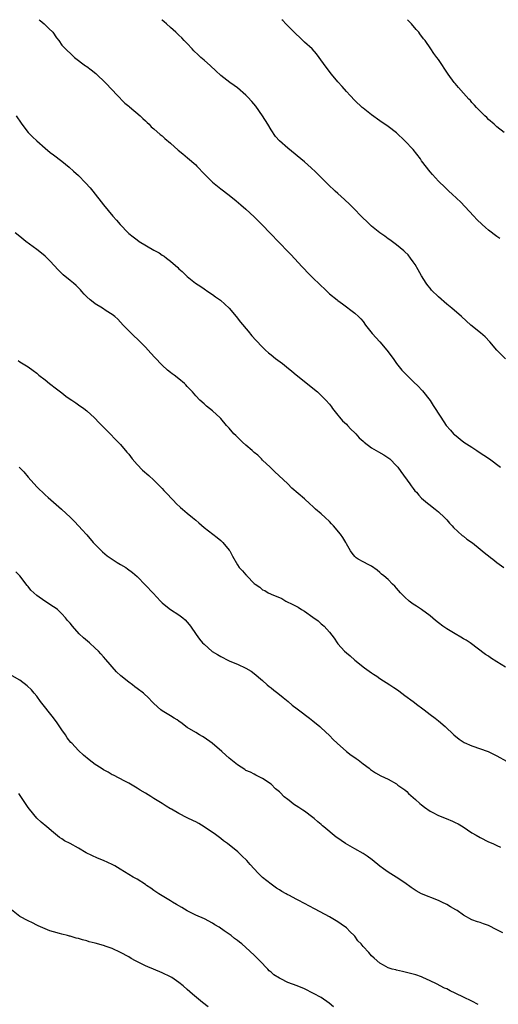
# Model space of a CAD drawing. Units: inches. Extents: x 2610000 to 2613000, y 1530000 to 1533000.
# Drawn here: x 2611863 to 2611977, y 1532765 to 1533000 of the extents above; entities that cross this region are included whole.
import ezdxf

# ---------------------------------------------------------------- set-up
doc = ezdxf.new("R2010")
doc.units = ezdxf.units.IN
doc.header["$MEASUREMENT"] = 0
doc.layers.add('LD26101530_10ft', color=53, linetype='Continuous')

msp = doc.modelspace()

# ---------------------------------------------------------------- linework, layer by layer
at = {"layer": 'LD26101530_10ft'}
for points, elevation in [([(2611867.6, 1533000), (2611867.81, 1532999.81), (2611868.78, 1532999), (2611869, 1532998.8), (2611869.92, 1532997.92), (2611870.83, 1532997), (2611871.7, 1532995.7), (2611872.27, 1532995), (2611873, 1532993.93), (2611873.86, 1532993), (2611875.48, 1532991.48), (2611876.03, 1532991), (2611877, 1532990.26), (2611877.69, 1532989.69), (2611878.65, 1532989), (2611879, 1532988.78), (2611880.04, 1532988.04), (2611881.16, 1532987.16), (2611881.33, 1532987), (2611883.36, 1532985), (2611885.12, 1532983.12), (2611886.09, 1532982.09), (2611888.08, 1532980.08), (2611889, 1532979.3), (2611889.15, 1532979.15), (2611891.71, 1532977), (2611892.35, 1532976.35), (2611893, 1532975.78), (2611893.39, 1532975.39), (2611893.84, 1532975), (2611894.38, 1532974.38), (2611895, 1532973.89), (2611896.52, 1532972.52), (2611897, 1532972.21), (2611897.63, 1532971.63), (2611899, 1532970.47), (2611900.81, 1532968.81), (2611901.89, 1532967.89), (2611903.02, 1532967), (2611905, 1532965.29), (2611905.31, 1532965), (2611907.09, 1532963.09), (2611909, 1532961.19), (2611910.23, 1532960.23), (2611911, 1532959.59), (2611913, 1532958.06), (2611914.69, 1532956.69), (2611915.75, 1532955.75), (2611917, 1532954.69), (2611919, 1532952.87), (2611921, 1532950.84), (2611922.69, 1532949), (2611925, 1532946.62), (2611927, 1532944.6), (2611927.81, 1532943.81), (2611930.37, 1532941), (2611931, 1532940.33), (2611931.67, 1532939.67), (2611932.29, 1532939), (2611933, 1532938.28), (2611934.68, 1532936.68), (2611935, 1532936.35), (2611935.72, 1532935.72), (2611936.44, 1532935), (2611937, 1532934.48), (2611938.81, 1532933), (2611939, 1532932.85), (2611940.08, 1532932.08), (2611943, 1532929.87), (2611943.9, 1532929), (2611944.45, 1532928.45), (2611945, 1532927.81), (2611945.59, 1532927), (2611947.18, 1532925), (2611949, 1532922.95), (2611950.65, 1532921), (2611952.16, 1532919), (2611953, 1532917.83), (2611953.63, 1532917), (2611954.24, 1532916.24), (2611955.21, 1532915.21), (2611957, 1532913.53), (2611958.27, 1532912.27), (2611959, 1532911.5), (2611959.23, 1532911.23), (2611961, 1532908.93), (2611961.78, 1532907.78), (2611963.56, 1532905), (2611964.89, 1532903), (2611965.86, 1532901.86), (2611966.63, 1532901), (2611966.82, 1532900.82), (2611969.11, 1532899), (2611971, 1532897.76), (2611972.19, 1532897), (2611973, 1532896.45), (2611973.89, 1532895.89), (2611975.19, 1532895), (2611977.84, 1532893)], 7900), ([(2611979, 1532918.9), (2611977, 1532920.96), (2611975.27, 1532923), (2611974.15, 1532924.15), (2611973.09, 1532925.09), (2611970.76, 1532927), (2611968.5, 1532929), (2611966.19, 1532931), (2611965, 1532932), (2611963, 1532933.73), (2611961.36, 1532935.36), (2611961, 1532935.78), (2611960.46, 1532936.46), (2611960.1, 1532937), (2611959, 1532938.75), (2611958.2, 1532940.2), (2611957.45, 1532941.45), (2611957, 1532942.12), (2611956.34, 1532943), (2611955.74, 1532943.74), (2611955, 1532944.46), (2611954.73, 1532944.73), (2611953, 1532946.16), (2611951.38, 1532947.38), (2611951, 1532947.64), (2611950.23, 1532948.23), (2611949, 1532949.02), (2611947, 1532950.63), (2611946.63, 1532951), (2611945.84, 1532951.84), (2611945, 1532952.58), (2611944.8, 1532952.8), (2611942.6, 1532955), (2611941.84, 1532955.84), (2611940.54, 1532957), (2611939, 1532958.46), (2611938.37, 1532959), (2611936.63, 1532960.63), (2611933.63, 1532963.63), (2611932.61, 1532964.61), (2611931, 1532966.04), (2611927, 1532969.3), (2611925.04, 1532971.04), (2611924.1, 1532972.1), (2611923, 1532973.68), (2611922.23, 1532975), (2611920.99, 1532977), (2611919.34, 1532979.34), (2611918.42, 1532980.42), (2611917.48, 1532981.48), (2611917, 1532981.97), (2611915, 1532983.72), (2611914.23, 1532984.23), (2611913.17, 1532985), (2611911, 1532986.66), (2611909.81, 1532987.81), (2611908.53, 1532989), (2611907, 1532990.35), (2611906.21, 1532991), (2611905.58, 1532991.58), (2611904.56, 1532992.56), (2611904.12, 1532993), (2611903, 1532994.27), (2611902.28, 1532995), (2611901.67, 1532995.67), (2611901, 1532996.33), (2611900.29, 1532997), (2611899, 1532998.13), (2611898.06, 1532999), (2611897.5, 1532999.5), (2611897, 1532999.92), (2611896.91, 1533000)], 7910), ([(2611977.67, 1532947.67), (2611977, 1532948.15), (2611975, 1532949.7), (2611974.29, 1532950.29), (2611973.48, 1532951), (2611972.22, 1532952.22), (2611971.46, 1532953), (2611969.33, 1532955.33), (2611968.36, 1532956.36), (2611966.32, 1532958.32), (2611965.53, 1532959), (2611965, 1532959.5), (2611964.25, 1532960.25), (2611963.41, 1532961), (2611963, 1532961.43), (2611961.57, 1532963), (2611961, 1532963.66), (2611959, 1532966.26), (2611958.7, 1532966.7), (2611957.83, 1532967.83), (2611956.94, 1532968.94), (2611955, 1532971.05), (2611953, 1532972.91), (2611951, 1532974.48), (2611949, 1532975.84), (2611947, 1532977.23), (2611945, 1532978.81), (2611944.78, 1532979), (2611943, 1532980.71), (2611941.91, 1532981.91), (2611941, 1532982.84), (2611940.01, 1532984.01), (2611939, 1532985.12), (2611937.46, 1532987), (2611935.96, 1532989), (2611934.54, 1532991), (2611933.85, 1532991.85), (2611932.8, 1532993), (2611931, 1532994.66), (2611929.81, 1532995.81), (2611929, 1532996.54), (2611928.52, 1532997), (2611926.58, 1532999), (2611925.81, 1532999.81), (2611925.61, 1533000)], 7920), ([(2611978.75, 1532973), (2611977, 1532974.38), (2611976.29, 1532975), (2611975, 1532976.17), (2611974.59, 1532976.59), (2611974.13, 1532977), (2611973, 1532978.09), (2611972.13, 1532979), (2611971.6, 1532979.6), (2611971, 1532980.2), (2611970.64, 1532980.64), (2611970.29, 1532981), (2611969, 1532982.41), (2611967.81, 1532983.81), (2611967, 1532984.71), (2611966.77, 1532985), (2611965.32, 1532987), (2611963, 1532990.46), (2611962.62, 1532991), (2611961.93, 1532991.93), (2611961.21, 1532993), (2611959.81, 1532995), (2611959.45, 1532995.45), (2611958.59, 1532996.59), (2611958.3, 1532997), (2611957.68, 1532997.68), (2611956.59, 1532999), (2611955.81, 1532999.81), (2611955.65, 1533000)], 7930), ([(2611862.09, 1532977), (2611863.26, 1532975.26), (2611863.42, 1532975), (2611865, 1532973), (2611865.99, 1532971.99), (2611867.02, 1532971.02), (2611869, 1532969.28), (2611870.25, 1532968.25), (2611871, 1532967.67), (2611873, 1532966.14), (2611874.76, 1532964.76), (2611875.82, 1532963.82), (2611877, 1532962.71), (2611878.67, 1532961), (2611879.77, 1532959.77), (2611880.43, 1532959), (2611883, 1532955.75), (2611885.23, 1532953), (2611886.08, 1532952.08), (2611886.93, 1532951), (2611888.88, 1532949), (2611889, 1532948.89), (2611890.07, 1532948.07), (2611891, 1532947.33), (2611891.51, 1532947), (2611895, 1532944.9), (2611896.23, 1532944.23), (2611897, 1532943.68), (2611897.45, 1532943.45), (2611898.01, 1532943), (2611899, 1532942.25), (2611900.74, 1532940.74), (2611901, 1532940.46), (2611901.79, 1532939.79), (2611902.54, 1532939), (2611903, 1532938.57), (2611904.93, 1532937), (2611906.21, 1532936.21), (2611907, 1532935.61), (2611907.87, 1532935), (2611909, 1532934.28), (2611909.75, 1532933.75), (2611910.92, 1532932.92), (2611912, 1532932), (2611913.01, 1532931), (2611914.64, 1532929), (2611915.67, 1532927.67), (2611917.5, 1532925.5), (2611918.45, 1532924.45), (2611919.38, 1532923.38), (2611921, 1532921.68), (2611921.69, 1532921), (2611922.38, 1532920.38), (2611923, 1532919.9), (2611924.11, 1532919), (2611925.76, 1532917.76), (2611926.66, 1532917), (2611927.99, 1532915.99), (2611929, 1532915.12), (2611934.07, 1532911), (2611935, 1532910.16), (2611936.12, 1532909), (2611937, 1532908.04), (2611937.43, 1532907.43), (2611937.7, 1532907), (2611939, 1532905.48), (2611939.35, 1532905), (2611940.08, 1532904.08), (2611941, 1532903.27), (2611941.26, 1532903), (2611942.07, 1532902.07), (2611943, 1532901.24), (2611943.25, 1532901), (2611944.06, 1532900.06), (2611945, 1532899.2), (2611945.23, 1532899), (2611947, 1532897.63), (2611948.67, 1532896.67), (2611949.96, 1532895.96), (2611951.17, 1532895.17), (2611951.36, 1532895), (2611953, 1532893.33), (2611953.27, 1532893), (2611954.01, 1532892.01), (2611956.2, 1532889), (2611956.52, 1532888.52), (2611957, 1532887.87), (2611957.38, 1532887.38), (2611957.75, 1532887), (2611958.3, 1532886.3), (2611959, 1532885.61), (2611960.39, 1532884.39), (2611961, 1532883.95), (2611961.52, 1532883.52), (2611962.21, 1532883), (2611963, 1532882.35), (2611964.43, 1532881), (2611965, 1532880.39), (2611965.64, 1532879.64), (2611966.29, 1532879), (2611966.61, 1532878.61), (2611968.68, 1532876.68), (2611969, 1532876.48), (2611969.78, 1532875.78), (2611971.12, 1532874.88), (2611973, 1532873.41), (2611973.5, 1532873), (2611974.3, 1532872.3), (2611975, 1532871.81), (2611975.43, 1532871.43), (2611976.02, 1532871), (2611977, 1532870.23), (2611978.66, 1532869)], 7890), ([(2611979, 1532845.18), (2611977, 1532846.5), (2611975.46, 1532847.46), (2611975, 1532847.79), (2611974.25, 1532848.25), (2611970.62, 1532851), (2611969.64, 1532851.64), (2611969, 1532852), (2611968.38, 1532852.38), (2611967, 1532853.13), (2611965, 1532854.35), (2611964.07, 1532855), (2611963, 1532855.81), (2611962.33, 1532856.33), (2611961, 1532857.47), (2611959, 1532858.95), (2611957.79, 1532859.79), (2611957, 1532860.25), (2611956.03, 1532861), (2611955, 1532861.93), (2611953.95, 1532863), (2611953, 1532864.08), (2611952.55, 1532864.55), (2611952.07, 1532865), (2611951, 1532866.12), (2611949.96, 1532867), (2611949.43, 1532867.43), (2611949, 1532867.86), (2611948.35, 1532868.35), (2611947, 1532869.33), (2611946.35, 1532869.65), (2611945, 1532870.36), (2611943.86, 1532871), (2611943.35, 1532871.35), (2611943, 1532871.66), (2611942.41, 1532872.41), (2611941.98, 1532873), (2611941, 1532874.71), (2611940.86, 1532875), (2611940.17, 1532876.17), (2611939.63, 1532877), (2611937.97, 1532879), (2611937.49, 1532879.49), (2611937, 1532879.98), (2611935.93, 1532881), (2611935, 1532881.84), (2611933.67, 1532883), (2611933, 1532883.63), (2611932.25, 1532884.25), (2611931, 1532885.4), (2611928, 1532888), (2611927, 1532888.99), (2611924.85, 1532891), (2611923.88, 1532891.88), (2611922.79, 1532893), (2611921, 1532894.72), (2611920.74, 1532895), (2611919.84, 1532895.84), (2611919, 1532896.52), (2611918.48, 1532897), (2611917, 1532898.26), (2611916.17, 1532899), (2611915, 1532900.17), (2611914.56, 1532900.56), (2611914.14, 1532901), (2611913, 1532902.35), (2611912.39, 1532903), (2611911, 1532904.61), (2611910.81, 1532904.81), (2611909, 1532906.51), (2611908.33, 1532907), (2611907.59, 1532907.59), (2611907, 1532908.13), (2611906.02, 1532909), (2611905, 1532910.08), (2611904.22, 1532911), (2611903, 1532912.28), (2611902.66, 1532912.66), (2611902.29, 1532913), (2611901, 1532914.11), (2611899.86, 1532915), (2611899.36, 1532915.36), (2611899, 1532915.66), (2611898.24, 1532916.24), (2611897, 1532917.37), (2611895.24, 1532919.24), (2611894.28, 1532920.28), (2611893.65, 1532921), (2611893, 1532921.68), (2611891.7, 1532923), (2611889.62, 1532925), (2611889, 1532925.62), (2611887.7, 1532927), (2611887, 1532927.71), (2611886.38, 1532928.38), (2611885.66, 1532929), (2611885, 1532929.49), (2611883.6, 1532930.4), (2611882.71, 1532931), (2611881, 1532932.08), (2611880.46, 1532932.46), (2611879.8, 1532933), (2611879, 1532933.73), (2611878.37, 1532934.37), (2611877.79, 1532935), (2611877.43, 1532935.43), (2611876.44, 1532936.44), (2611875.78, 1532937), (2611875, 1532937.68), (2611873.36, 1532939), (2611873, 1532939.33), (2611872.17, 1532940.17), (2611870.25, 1532942.25), (2611869.51, 1532943), (2611869, 1532943.48), (2611868.17, 1532944.17), (2611867, 1532945.08), (2611864.42, 1532947), (2611863, 1532948.17), (2611861.87, 1532949)], 7880), ([(2611862.55, 1532918.55), (2611863, 1532918.23), (2611864.96, 1532916.96), (2611866.12, 1532916.12), (2611867, 1532915.45), (2611867.48, 1532915), (2611869, 1532913.87), (2611870.06, 1532913), (2611871.75, 1532911.75), (2611873, 1532910.76), (2611873.99, 1532910.01), (2611875, 1532909.26), (2611875.42, 1532909), (2611876.37, 1532908.37), (2611877, 1532907.89), (2611878.27, 1532907), (2611879, 1532906.44), (2611880.79, 1532904.79), (2611881, 1532904.61), (2611881.77, 1532903.77), (2611882.6, 1532903), (2611884.58, 1532901), (2611885.72, 1532899.72), (2611886.46, 1532899), (2611887, 1532898.4), (2611888.57, 1532896.57), (2611889, 1532896.09), (2611889.82, 1532895), (2611891, 1532893.66), (2611892.29, 1532892.29), (2611893.77, 1532891), (2611895, 1532889.88), (2611896.45, 1532888.45), (2611897, 1532887.94), (2611897.42, 1532887.42), (2611897.81, 1532887), (2611899.72, 1532885), (2611900.31, 1532884.31), (2611901.38, 1532883.38), (2611901.88, 1532883), (2611903, 1532882.02), (2611904.23, 1532881), (2611905, 1532880.33), (2611905.73, 1532879.73), (2611907, 1532878.6), (2611909.1, 1532877), (2611910.16, 1532876.16), (2611911, 1532875.48), (2611911.24, 1532875.24), (2611911.5, 1532875), (2611913, 1532873.19), (2611913.14, 1532873), (2611913.76, 1532871.76), (2611915, 1532869.65), (2611915.4, 1532869), (2611916.21, 1532868.21), (2611917, 1532867.29), (2611917.15, 1532867.15), (2611917.25, 1532867), (2611919, 1532865.2), (2611919.22, 1532865), (2611920.29, 1532864.29), (2611921, 1532863.67), (2611921.49, 1532863.49), (2611922.3, 1532863), (2611923.61, 1532862.39), (2611925, 1532861.86), (2611925.58, 1532861.58), (2611926.56, 1532861), (2611928.2, 1532860.2), (2611929, 1532859.75), (2611929.5, 1532859.5), (2611930.32, 1532859), (2611931, 1532858.61), (2611933, 1532857.15), (2611934.23, 1532856.23), (2611935, 1532855.58), (2611935.33, 1532855.33), (2611935.67, 1532855), (2611937, 1532853.58), (2611938.13, 1532852.13), (2611938.82, 1532851), (2611939, 1532850.77), (2611940.58, 1532849), (2611941, 1532848.59), (2611941.88, 1532847.88), (2611943, 1532846.88), (2611945.35, 1532845), (2611947, 1532843.84), (2611947.5, 1532843.5), (2611948.28, 1532843), (2611949, 1532842.51), (2611951.43, 1532841), (2611952.34, 1532840.34), (2611953, 1532839.93), (2611953.51, 1532839.51), (2611955, 1532838.45), (2611957, 1532836.96), (2611958.09, 1532836.09), (2611959, 1532835.45), (2611959.61, 1532835), (2611961, 1532833.9), (2611962.21, 1532833), (2611963, 1532832.35), (2611964.58, 1532831), (2611966.72, 1532829), (2611967.98, 1532827.98), (2611969.19, 1532827.19), (2611971, 1532826.36), (2611974.92, 1532825), (2611976.33, 1532824.33), (2611977, 1532823.99), (2611979.25, 1532822.75)], 7870), ([(2611862.81, 1532893), (2611863.89, 1532891.89), (2611865, 1532890.59), (2611867, 1532888.32), (2611869, 1532886.38), (2611869.75, 1532885.75), (2611872.92, 1532883), (2611875.05, 1532881), (2611876.05, 1532880.05), (2611877, 1532879), (2611877.97, 1532877.97), (2611878.82, 1532877), (2611879, 1532876.81), (2611880.53, 1532875), (2611882.45, 1532873), (2611882.73, 1532872.73), (2611883.84, 1532871.84), (2611885, 1532871.02), (2611886.24, 1532870.24), (2611887, 1532869.74), (2611888.29, 1532869), (2611888.73, 1532868.73), (2611889.86, 1532867.86), (2611891, 1532866.85), (2611893, 1532864.81), (2611894.87, 1532862.87), (2611896.56, 1532861), (2611897, 1532860.56), (2611897.84, 1532859.84), (2611898.96, 1532859), (2611901, 1532857.7), (2611901.9, 1532857), (2611902.48, 1532856.48), (2611903.43, 1532855.43), (2611903.77, 1532855), (2611905.1, 1532853), (2611905.92, 1532851.92), (2611906.63, 1532851), (2611907, 1532850.65), (2611908.96, 1532848.96), (2611910.22, 1532848.22), (2611911, 1532847.7), (2611911.49, 1532847.49), (2611912.38, 1532847), (2611913, 1532846.69), (2611913.54, 1532846.46), (2611915, 1532845.88), (2611916.98, 1532844.98), (2611918.22, 1532844.22), (2611919, 1532843.7), (2611921, 1532841.97), (2611922.09, 1532841), (2611922.55, 1532840.55), (2611923, 1532840.23), (2611923.66, 1532839.66), (2611924.65, 1532839), (2611925.9, 1532837.9), (2611927.12, 1532837), (2611928.09, 1532836.09), (2611929.23, 1532835.23), (2611929.57, 1532835), (2611932.2, 1532833), (2611933, 1532832.37), (2611934.63, 1532831), (2611935, 1532830.68), (2611937, 1532828.82), (2611937.89, 1532827.89), (2611938.81, 1532827), (2611941, 1532825.05), (2611942.16, 1532824.16), (2611943, 1532823.55), (2611943.34, 1532823.34), (2611943.82, 1532823), (2611945, 1532822.04), (2611946.44, 1532821), (2611946.74, 1532820.74), (2611947.93, 1532819.93), (2611949.23, 1532819.23), (2611951, 1532818.39), (2611953, 1532817.27), (2611953.33, 1532817), (2611954.3, 1532816.3), (2611955, 1532815.82), (2611955.44, 1532815.44), (2611955.88, 1532815), (2611957, 1532814.06), (2611957.55, 1532813.55), (2611958.57, 1532812.57), (2611959, 1532812.25), (2611959.69, 1532811.69), (2611961, 1532810.76), (2611961.48, 1532810.53), (2611963, 1532809.72), (2611964.89, 1532809), (2611966.38, 1532808.38), (2611967, 1532808.07), (2611967.72, 1532807.72), (2611968.94, 1532807), (2611971, 1532805.6), (2611972.01, 1532805), (2611973, 1532804.43), (2611975, 1532803.45), (2611976, 1532803), (2611977, 1532802.58), (2611977.85, 1532802.15)], 7860), ([(2611978.37, 1532781.63), (2611977, 1532782.36), (2611975, 1532783.39), (2611973.81, 1532783.81), (2611973, 1532784.12), (2611972.32, 1532784.32), (2611971, 1532784.79), (2611969, 1532785.9), (2611967.49, 1532787), (2611967.19, 1532787.19), (2611965.92, 1532787.92), (2611965, 1532788.42), (2611963.85, 1532789), (2611963, 1532789.39), (2611958.97, 1532790.97), (2611957.68, 1532791.68), (2611956.49, 1532792.49), (2611955, 1532793.65), (2611952.9, 1532795), (2611951, 1532796.14), (2611949.86, 1532797), (2611949, 1532797.61), (2611947.15, 1532799.15), (2611945.97, 1532799.97), (2611945, 1532800.6), (2611943, 1532801.73), (2611940.83, 1532803), (2611939.74, 1532803.74), (2611939, 1532804.3), (2611938.57, 1532804.57), (2611935.59, 1532807), (2611935.27, 1532807.27), (2611935, 1532807.54), (2611934.17, 1532808.17), (2611933.28, 1532809), (2611933, 1532809.23), (2611931, 1532810.72), (2611930.64, 1532811), (2611929.64, 1532811.64), (2611929, 1532812.02), (2611928.41, 1532812.41), (2611927.72, 1532813), (2611927, 1532813.56), (2611926.17, 1532814.17), (2611925.19, 1532815.19), (2611925, 1532815.41), (2611924.09, 1532816.09), (2611923, 1532817.19), (2611921, 1532818.57), (2611919.4, 1532819.4), (2611919, 1532819.57), (2611918.06, 1532820.06), (2611917, 1532820.52), (2611916.72, 1532820.72), (2611915, 1532821.81), (2611913, 1532823.42), (2611912.18, 1532824.18), (2611911.25, 1532825), (2611908.92, 1532827), (2611907, 1532828.36), (2611906.59, 1532828.59), (2611905.88, 1532829), (2611905, 1532829.56), (2611903, 1532830.78), (2611902.68, 1532831), (2611901.73, 1532831.73), (2611901, 1532832.24), (2611900.57, 1532832.57), (2611899.86, 1532833), (2611899, 1532833.58), (2611897, 1532834.77), (2611896.67, 1532835), (2611895, 1532836.52), (2611894.53, 1532837), (2611893.8, 1532837.8), (2611892.49, 1532839), (2611891, 1532840.12), (2611890.48, 1532840.48), (2611889.87, 1532841), (2611889, 1532841.61), (2611887.14, 1532843.14), (2611886.11, 1532844.11), (2611883.55, 1532847), (2611883, 1532847.65), (2611882.36, 1532848.36), (2611881.74, 1532849), (2611881, 1532849.73), (2611879.61, 1532851), (2611878.19, 1532852.19), (2611877.18, 1532853.18), (2611875.53, 1532855), (2611875, 1532855.67), (2611874.38, 1532856.38), (2611873.88, 1532857), (2611873, 1532857.94), (2611871.95, 1532859), (2611871.4, 1532859.4), (2611871, 1532859.63), (2611868.95, 1532860.95), (2611867, 1532862.29), (2611865.6, 1532863.6), (2611865, 1532864.45), (2611864.73, 1532864.73), (2611863, 1532867.06), (2611862.02, 1532868.02)], 7850), ([(2611972.51, 1532764.51), (2611971, 1532765.3), (2611969, 1532766.26), (2611967.16, 1532767.16), (2611967, 1532767.26), (2611965.81, 1532767.81), (2611965, 1532768.25), (2611964.47, 1532768.47), (2611962.56, 1532769.44), (2611961, 1532770.2), (2611959.29, 1532771), (2611959, 1532771.12), (2611957.59, 1532771.59), (2611957, 1532771.81), (2611954.44, 1532772.44), (2611953, 1532772.71), (2611952.79, 1532772.79), (2611951.95, 1532773), (2611951, 1532773.3), (2611949.91, 1532773.91), (2611949, 1532774.44), (2611947.62, 1532775.62), (2611947, 1532776.2), (2611946.34, 1532777), (2611945, 1532778.41), (2611944.55, 1532779), (2611943.77, 1532779.77), (2611943, 1532780.88), (2611942.9, 1532781), (2611941.89, 1532781.89), (2611941, 1532782.9), (2611939.73, 1532783.73), (2611939, 1532784.33), (2611938.55, 1532784.55), (2611937, 1532785.49), (2611935.93, 1532786.07), (2611933.4, 1532787.4), (2611931, 1532788.71), (2611929.48, 1532789.48), (2611929, 1532789.75), (2611927.39, 1532790.61), (2611926.86, 1532790.86), (2611926.63, 1532791), (2611925.56, 1532791.56), (2611925, 1532791.97), (2611924.34, 1532792.34), (2611923, 1532793.28), (2611921, 1532794.86), (2611919.91, 1532795.91), (2611919.01, 1532797), (2611918.03, 1532798.03), (2611917.2, 1532799), (2611916.04, 1532800.04), (2611915.04, 1532801), (2611912.57, 1532803), (2611911.67, 1532803.67), (2611911, 1532804.21), (2611909.38, 1532805.38), (2611909, 1532805.67), (2611907.02, 1532807.02), (2611905.78, 1532807.78), (2611905, 1532808.18), (2611904.48, 1532808.48), (2611903, 1532809.19), (2611901, 1532810.21), (2611899.21, 1532811.21), (2611899, 1532811.35), (2611897.95, 1532811.95), (2611897, 1532812.57), (2611895, 1532813.8), (2611894.24, 1532814.24), (2611893, 1532815.04), (2611891.76, 1532815.76), (2611891, 1532816.27), (2611889, 1532817.46), (2611888.08, 1532817.92), (2611885.34, 1532819.34), (2611885, 1532819.48), (2611884.08, 1532820.08), (2611883, 1532820.62), (2611882.4, 1532821), (2611881, 1532821.95), (2611879.52, 1532823), (2611878.17, 1532824.17), (2611877, 1532825.24), (2611875.39, 1532827), (2611875.19, 1532827.19), (2611874.29, 1532828.29), (2611873.85, 1532829), (2611873, 1532830.22), (2611871.89, 1532831.89), (2611871, 1532833.05), (2611867.88, 1532837), (2611867, 1532838.27), (2611866.37, 1532839), (2611865.77, 1532839.77), (2611864.76, 1532840.76), (2611863, 1532842.07), (2611861.15, 1532843.15)], 7840), ([(2611937.95, 1532763.95), (2611936.86, 1532764.86), (2611935, 1532766.17), (2611933.19, 1532767.19), (2611931, 1532768.25), (2611929.28, 1532769), (2611927, 1532769.81), (2611925.37, 1532770.63), (2611925, 1532770.79), (2611923.65, 1532771.65), (2611923, 1532772.26), (2611922.58, 1532772.58), (2611922.22, 1532773), (2611920.31, 1532775), (2611919.65, 1532775.65), (2611919, 1532776.35), (2611917, 1532778.2), (2611916.05, 1532779), (2611915.44, 1532779.44), (2611915, 1532779.81), (2611914.3, 1532780.3), (2611913.44, 1532781), (2611911.83, 1532782.17), (2611910.62, 1532783), (2611909.59, 1532783.59), (2611909, 1532784), (2611907.07, 1532785), (2611905, 1532785.93), (2611903, 1532786.94), (2611901.71, 1532787.71), (2611900.42, 1532788.42), (2611899.43, 1532789), (2611899, 1532789.28), (2611897, 1532790.49), (2611896.2, 1532791), (2611895.5, 1532791.5), (2611895, 1532791.8), (2611894.31, 1532792.31), (2611893.26, 1532793), (2611893, 1532793.19), (2611891, 1532794.47), (2611890.05, 1532795), (2611889, 1532795.63), (2611886.91, 1532796.91), (2611885.68, 1532797.68), (2611885, 1532798.03), (2611882.98, 1532799), (2611881.56, 1532799.56), (2611880.14, 1532800.14), (2611878.83, 1532800.83), (2611877, 1532801.93), (2611875, 1532803.06), (2611873.68, 1532803.68), (2611873, 1532804.17), (2611872.47, 1532804.47), (2611871, 1532805.64), (2611869.44, 1532807), (2611868.1, 1532808.1), (2611867, 1532809.12), (2611865.26, 1532811.26), (2611865, 1532811.63), (2611862.75, 1532815)], 7830), ([(2611907.97, 1532763.97), (2611906.66, 1532765), (2611904.23, 1532767), (2611903, 1532768.14), (2611902, 1532769), (2611901, 1532769.81), (2611899.27, 1532771), (2611899, 1532771.16), (2611897, 1532772.13), (2611894.91, 1532773), (2611893.54, 1532773.54), (2611893, 1532773.79), (2611890.62, 1532775), (2611889.57, 1532775.57), (2611889, 1532775.92), (2611887, 1532776.99), (2611885, 1532777.93), (2611883.57, 1532778.43), (2611883, 1532778.64), (2611881, 1532779.18), (2611879.55, 1532779.55), (2611879, 1532779.72), (2611877.97, 1532779.97), (2611877, 1532780.3), (2611876.42, 1532780.42), (2611875, 1532780.86), (2611874.88, 1532780.88), (2611874.37, 1532781), (2611873, 1532781.35), (2611872.47, 1532781.53), (2611871, 1532781.89), (2611870.15, 1532782.15), (2611869, 1532782.6), (2611867.33, 1532783.33), (2611867, 1532783.5), (2611866.02, 1532784.02), (2611865, 1532784.53), (2611863, 1532785.6), (2611861, 1532787.2)], 7820)]:
    msp.add_lwpolyline(points, dxfattribs=dict(at, elevation=elevation))

doc.saveas('drawing.dxf')
